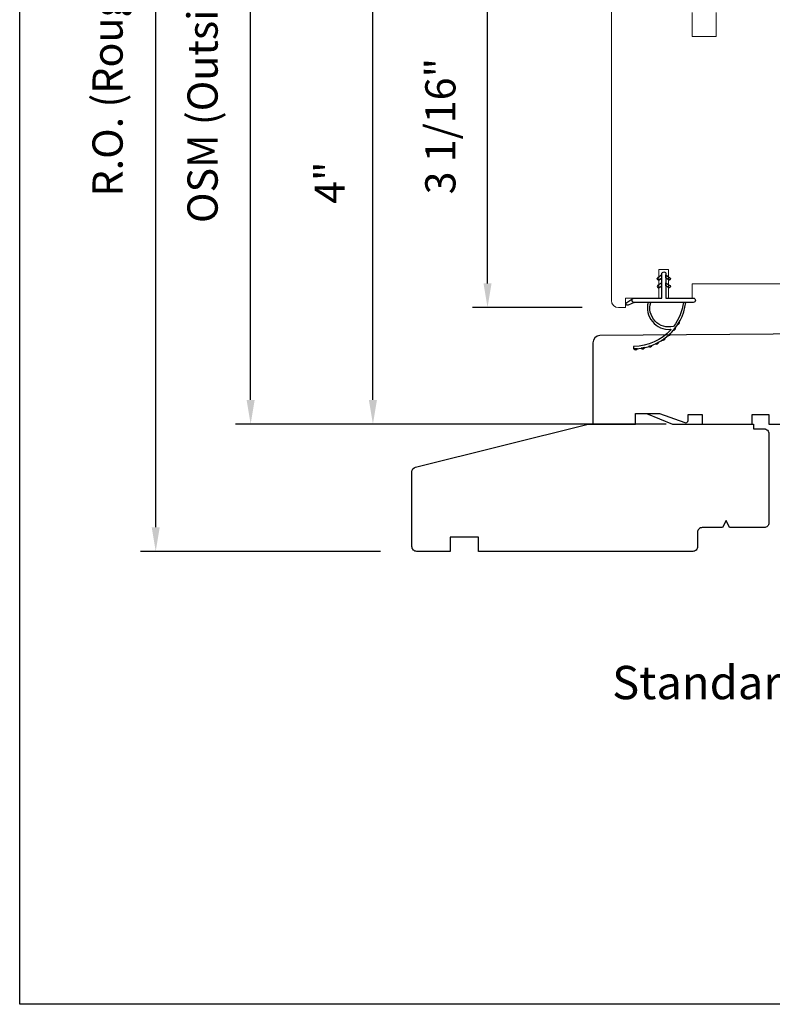
# Model space of a CAD drawing. Extents: x -3324.8 to -3252.5, y 6533.5 to 6622.9.
# Drawn here: x -3324.8 to -3318.6, y 6560.8 to 6569 of the extents above; entities that cross this region are included whole.
import ezdxf

# ---------------------------------------------------------------- set-up
doc = ezdxf.new("R2010")
doc.units = 0
doc.header["$LTSCALE"] = 10
doc.header["$MEASUREMENT"] = 0
doc.header["$PDMODE"] = 2
doc.header["$PDSIZE"] = -2
doc.layers.get('DEFPOINTS').update_dxf_attribs({"color": 2, "linetype": 'CONTINUOUS'})
for name, color, linetype in [('1', 1, 'CONTINUOUS'), ('6', 1, 'CONTINUOUS'), ('8', 7, 'CONTINUOUS')]:
    doc.layers.add(name, color=color, linetype=linetype)
for name, color, linetype, lineweight in [('2', 2, 'CONTINUOUS', 9), ('7', 7, 'CONTINUOUS', 20), ('Symbol (ISO)', 7, 'CONTINUOUS', 25)]:
    doc.layers.add(name, color=color, linetype=linetype, lineweight=lineweight)
doc.styles.add('MODERN', font='tahoma.ttf')
doc.styles.add('Note Text (ISO)', font='tahoma.ttf')
doc.dimstyles.new('LWDEC$0', dxfattribs={"dimtxt": 2.5, "dimasz": 2, "dimexe": 1.25, "dimexo": 3, "dimgap": 2, "dimtad": 1, "dimtoh": 1, "dimzin": 1, "dimdsep": 46, "dimtxsty": 'MODERN', "dimcen": 0, "dimdle": 1.5, "dimadec": 0, "dimazin": 0, "dimtfac": 1, "dimtix": 1, "dimtmove": 0, "dimatfit": 3, "dimfxl": 0, "dimtzin": 0, "dimarcsym": 0})

# ---------------------------------------------------------------- blocks, each defined once
blk = doc.blocks.new('2868C')
at = {"layer": '1'}
for points in [[(8.31, 5.95, 0.171884), (8.28, 5.96, 0.583171), (3.5, 0.9), (2.98, 0.9, -0.519556), (7.69, 6.57, 0.678594), (7.73, 6.65, 0.207743), (-0.04, 10.19, -0.408958), (-0.09, 10.24), (-0.09, 10.64, -0.419299), (-0.04, 10.69, -0.372378), (10.89, 0.9), (10.39, 0.9, 0.12941)], [(0.75, 10.65, 0.017679), (-0.04, 10.69, -0.455609)], [(2.3, 10.4, 0.017638), (1.52, 10.55, -0.446077)], [(3.79, 9.95, 0.017587), (3.04, 10.2, -0.436338)], [(5.21, 9.28, 0.017526), (4.51, 9.64, -0.426583)], [(6.52, 8.43, 0.017456), (5.88, 8.88, -0.416994)], [(7.7, 7.41, 0.01738), (7.13, 7.94, -0.407743)], [(8.72, 6.23, 0.017298), (8.24, 6.83, -0.39899)], [(9.58, 4.91, 0.017215), (9.18, 5.58, -0.390882)], [(0, 0.9), (-1.24, 1.49, 1), (-1.5, 0.95), (-0.26, 0.08, -0.732951)], [(5.28, -2.2), (5.82, -2.58), (5.82, -3.2), (4.98, -2.61, -1)], [(5.28, -3.85), (5.82, -4.23), (5.82, -4.85), (4.98, -4.26, -1)], [(7.26, -2.2), (6.72, -2.58), (6.72, -3.2), (7.56, -2.61, 1)], [(7.26, -3.85), (6.72, -4.23), (6.72, -4.85), (7.56, -4.26, 1)]]:
    blk.add_lwpolyline(points, format="xyb", close=True, dxfattribs=at)
blk.add_ellipse((5.13, -4.06), major_axis=(-0.18, 0.18), ratio=1, start_param=-1.396263, end_param=1.745329, dxfattribs=at)
at = {"layer": '1', "extrusion": (0, 0, -1)}
blk.add_ellipse((7.41, -4.06), major_axis=(0.18, 0.18), ratio=1, start_param=-1.396263, end_param=1.745329, dxfattribs=at)
at = {"layer": '6'}
blk.add_lwpolyline([(6.72, -5.05), (6.72, 0), (12.46, 0, 1), (12.46, 0.9), (0, 0.9, 1), (0, 0), (5.82, 0), (5.82, -5.05, 1)], format="xyb", close=True, dxfattribs=at)
blk = doc.blocks.new('*D256')
at = {"layer": '2', "color": 0, "linetype": 'ByBlock', "lineweight": -2}
for p, q in [((-3320.001, 6569.6071), (-3321.0863, 6569.6071)), ((-3320.9613, 6566.7754), (-3320.9613, 6569.4071)), ((-3320.1777, 6566.5754), (-3321.0863, 6566.5754))]:
    blk.add_line(p, q, dxfattribs=at)
at = {"layer": '2', "color": 0}
for points in [[(-3320.9946, 6569.4071), (-3320.928, 6569.4071), (-3320.9613, 6569.6071)], [(-3320.9946, 6566.7754), (-3320.928, 6566.7754), (-3320.9613, 6566.5754)]]:
    blk.add_solid(points, dxfattribs=at)
at = {"layer": 'DEFPOINTS', "color": 0}
for p in [(-3320.9613, 6569.6071), (-3319.701, 6569.6071), (-3319.8777, 6566.5754)]:
    blk.add_point(p, dxfattribs=at)
at = {"layer": '2', "color": 0, "insert": (-3321.3191, 6568.0766), "char_height": 0.25, "attachment_point": 5, "rotation": 90, "style": 'MODERN'}
blk.add_mtext('3 1/16"', dxfattribs=at)
blk = doc.blocks.new('*D258')
at = {"layer": '2', "color": 0, "linetype": 'ByBlock', "lineweight": -2}
for p, q in [((-3320.001, 6569.6071), (-3322.0344, 6569.6071)), ((-3321.9094, 6565.8109), (-3321.9094, 6569.4071)), ((-3319.4848, 6565.6109), (-3322.0344, 6565.6109))]:
    blk.add_line(p, q, dxfattribs=at)
at = {"layer": '2', "color": 0}
for points in [[(-3321.9427, 6569.4071), (-3321.8761, 6569.4071), (-3321.9094, 6569.6071)], [(-3321.9427, 6565.8109), (-3321.8761, 6565.8109), (-3321.9094, 6565.6109)]]:
    blk.add_solid(points, dxfattribs=at)
at = {"layer": 'DEFPOINTS', "color": 0}
for p in [(-3321.9094, 6569.6071), (-3319.701, 6569.6071), (-3319.1848, 6565.6109)]:
    blk.add_point(p, dxfattribs=at)
at = {"layer": '2', "color": 0, "insert": (-3322.2344, 6567.609), "char_height": 0.25, "attachment_point": 5, "rotation": 90, "style": 'MODERN'}
blk.add_mtext('4"', dxfattribs=at)
blk = doc.blocks.new('*D261')
at = {"layer": '2', "color": 0, "linetype": 'ByBlock', "lineweight": -2}
for p, q in [((-3319.4848, 6573.4849), (-3323.0459, 6573.4849)), ((-3322.9209, 6565.8109), (-3322.9209, 6573.2849)), ((-3319.4848, 6565.6109), (-3323.0459, 6565.6109))]:
    blk.add_line(p, q, dxfattribs=at)
at = {"layer": '2', "color": 0}
for points in [[(-3322.9543, 6573.2849), (-3322.8876, 6573.2849), (-3322.9209, 6573.4849)], [(-3322.9543, 6565.8109), (-3322.8876, 6565.8109), (-3322.9209, 6565.6109)]]:
    blk.add_solid(points, dxfattribs=at)
at = {"layer": 'DEFPOINTS', "color": 0}
for p in [(-3322.9209, 6573.4849), (-3319.1848, 6573.4849), (-3319.1848, 6565.6109)]:
    blk.add_point(p, dxfattribs=at)
at = {"layer": '2', "color": 0, "insert": (-3323.2861, 6569.5479), "char_height": 0.25, "attachment_point": 5, "rotation": 90, "style": 'MODERN'}
blk.add_mtext('OSM (Outside Measurement)', dxfattribs=at)
blk = doc.blocks.new('*D262')
at = {"layer": '2', "color": 0, "linetype": 'ByBlock', "lineweight": -2}
for p, q in [((-3319.4978, 6573.8587), (-3323.8309, 6573.8587)), ((-3323.7059, 6564.7579), (-3323.7059, 6573.6587)), ((-3321.847, 6564.5579), (-3323.8309, 6564.5579))]:
    blk.add_line(p, q, dxfattribs=at)
at = {"layer": '2', "color": 0}
for points in [[(-3323.7392, 6573.6587), (-3323.6726, 6573.6587), (-3323.7059, 6573.8587)], [(-3323.7392, 6564.7579), (-3323.6726, 6564.7579), (-3323.7059, 6564.5579)]]:
    blk.add_solid(points, dxfattribs=at)
at = {"layer": 'DEFPOINTS', "color": 0}
for p in [(-3323.7059, 6573.8587), (-3319.1978, 6573.8587), (-3321.547, 6564.5579)]:
    blk.add_point(p, dxfattribs=at)
at = {"layer": '2', "color": 0, "insert": (-3324.072, 6569.2083), "char_height": 0.25, "attachment_point": 5, "rotation": 90, "style": 'MODERN'}
blk.add_mtext('R.O. (Rough Opening)', dxfattribs=at)

msp = doc.modelspace()

# ---------------------------------------------------------------- linework, layer by layer
at = {"layer": '7'}
msp.add_lwpolyline([(-3319.93674, 6569.42788), (-3319.93674, 6566.63448, 0.4142131), (-3319.87768, 6566.57543), (-3319.81863, 6566.57543), (-3319.81863, 6566.65417), (-3319.54304, 6566.65417), (-3319.54304, 6566.89039), (-3319.4643, 6566.89039), (-3319.4643, 6566.65417), (-3319.26762, 6566.65417), (-3319.26762, 6566.77228), (-3318.49976, 6566.77231, 0.4142136), (-3318.4407, 6566.83137), (-3318.44068, 6567.14634), (-3317.75171, 6567.1463, 0.4142369), (-3317.69265, 6567.20535), (-3317.69267, 6568.9574, 0.4142136), (-3317.75173, 6569.01645)], format="xyb", dxfattribs=at)
msp.add_lwpolyline([(-3319.07064, 6569.01647), (-3319.07064, 6568.81962), (-3319.26762, 6568.81962), (-3319.26762, 6569.01647)], dxfattribs=at)
at = {"layer": '8', "linetype": 'Continuous'}
msp.add_lwpolyline([(-3324.83121, 6577.89387), (-3298.62091, 6577.89387), (-3298.62091, 6560.81059), (-3324.83121, 6560.81059)], close=True, dxfattribs=at)
at = {"layer": '8'}
msp.add_lwpolyline([(-3318.23991, 6566.35889), (-3320.03176, 6566.34325, 0.4116599), (-3320.0903, 6566.2842), (-3320.0903, 6565.611), (-3319.73597, 6565.611), (-3319.73597, 6565.69959), (-3319.53912, 6565.69959), (-3319.32932, 6565.62322, 0.5205671), (-3319.3029, 6565.64172), (-3319.3029, 6565.68974), (-3319.18479, 6565.68974), (-3319.18479, 6565.611), (-3318.85014, 6565.611), (-3318.7714, 6565.611), (-3318.7714, 6565.68974), (-3318.63361, 6565.68974), (-3318.63361, 6565.611), (-3318.39739, 6565.611)], format="xyb", dxfattribs=at)
msp.add_lwpolyline([(-3321.55651, 6565.25525), (-3320.12967, 6565.611), (-3319.73597, 6565.611), (-3319.73597, 6565.69959), (-3319.64739, 6565.69959), (-3319.43085, 6565.611), (-3318.76156, 6565.611), (-3318.76156, 6565.57163), (-3318.67298, 6565.57163, -0.4142136), (-3318.63361, 6565.53226), (-3318.63361, 6564.79408, -0.4142136), (-3318.67298, 6564.75471), (-3318.95841, 6564.75471), (-3318.98794, 6564.81376), (-3319.01747, 6564.75471), (-3319.18479, 6564.75471, 0.4142136), (-3319.22416, 6564.71534), (-3319.22416, 6564.59723, -0.4142136), (-3319.26353, 6564.55786), (-3321.03518, 6564.55786), (-3321.03518, 6564.67597), (-3321.2714, 6564.67597), (-3321.2714, 6564.55786), (-3321.54699, 6564.55786, -0.4142136), (-3321.58636, 6564.59723), (-3321.58636, 6565.21705, -0.3443276)], format="xyb", close=True, dxfattribs=at)

# ---------------------------------------------------------------- block references
at = {"layer": '8', "xscale": -0.03937, "yscale": 0.03937, "zscale": 0.03937, "rotation": 180}
msp.add_blockref('2868C', (-3319.74958, 6566.65418), dxfattribs=at)

# ---------------------------------------------------------------- texts
at = {"layer": 'Symbol (ISO)', "insert": (-3318.19172, 6564.07009), "char_height": 0.2755894, "width": 4.6704124, "attachment_point": 2, "style": 'Note Text (ISO)'}
msp.add_mtext('\\pt5.9999;\\PStandard Casement', dxfattribs=at)

# ---------------------------------------------------------------- dimensions: what is measured, and where the dimension line sits
at = {"layer": '2'}
for base, p1, p2, text, picture, middle in [((-3323.7059, 6573.85874), (-3321.54699, 6564.55786), (-3319.19784, 6573.85874), 'R.O. (Rough Opening)', '*D262', (-3324.07204, 6569.2083)), ((-3322.92092, 6573.48495), (-3319.1848, 6565.61093), (-3319.1848, 6573.48495), 'OSM (Outside Measurement)', '*D261', (-3323.28613, 6569.54794))]:
    dim = msp.add_linear_dim(base=base, p1=p1, p2=p2, angle=90, text=text, dimstyle='LWDEC$0', override={"dimscale": 0.1, "dimdec": 4, "dimlunit": 5, "dimpost": '"', "dimtdec": 4, "dimfxl": 1.25, "dimfrac": 2, "dimarcsym": 1}, dxfattribs=at)
    dim.commit()
    dim.dimension.update_dxf_attribs({"geometry": picture, "text_midpoint": middle})
dim = msp.add_linear_dim(base=(-3321.90942, 6569.60712), p1=(-3319.1848, 6565.61093), p2=(-3319.70096, 6569.60712), angle=90, dimstyle='LWDEC$0', override={"dimscale": 0.1, "dimdec": 4, "dimlunit": 5, "dimpost": '"', "dimtdec": 4, "dimfxl": 1.25, "dimfrac": 2, "dimarcsym": 1}, dxfattribs=at)
dim.commit()
dim.dimension.update_dxf_attribs({"geometry": '*D258', "text_midpoint": (-3322.23442, 6567.60903)})
dim = msp.add_linear_dim(base=(-3320.96129, 6569.60712), p1=(-3319.87768, 6566.57543), p2=(-3319.70096, 6569.60712), angle=90, dimstyle='LWDEC$0', override={"dimscale": 0.1, "dimdec": 4, "dimlunit": 5, "dimpost": '"', "dimtdec": 4, "dimfxl": 1.25, "dimfrac": 2, "dimarcsym": 1}, dxfattribs=at)
dim.commit()
dim.dimension.update_dxf_attribs({"geometry": '*D256', "text_midpoint": (-3320.96129, 6568.07664), "dimtype": 160})

doc.saveas('drawing.dxf')
